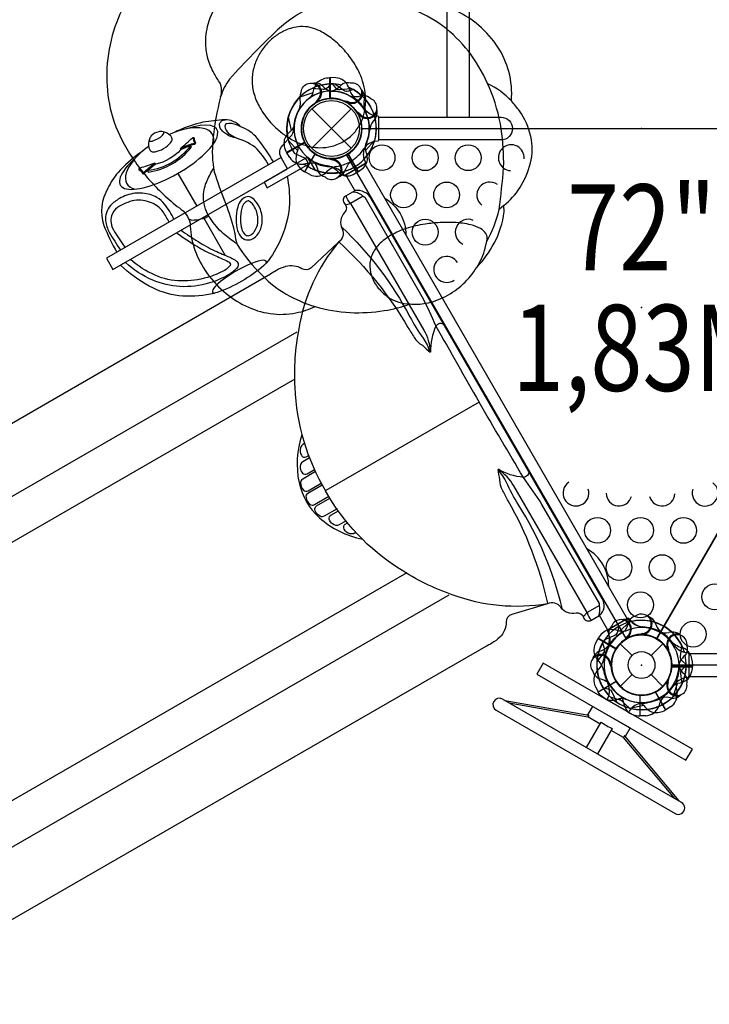
# Model space of a CAD drawing. Extents: x -8034 to 4038, y -5586 to 3732.
# Drawn here: x -3489 to -2472, y -1004 to 449 of the extents above; entities that cross this region are included whole.
import ezdxf
from ezdxf.enums import TextEntityAlignment as Align

# ---------------------------------------------------------------- set-up
doc = ezdxf.new("R2010")
doc.units = 0
doc.header["$LTSCALE"] = 500
doc.header["$MEASUREMENT"] = 0
doc.layers.get('0').update_dxf_attribs({"linetype": 'CONTINUOUS'})
doc.layers.get('Defpoints').update_dxf_attribs({"linetype": 'CONTINUOUS'})
for name, color, linetype in [('L1', 30, 'CONTINUOUS'), ('PW_CHECK', 220, 'CONTINUOUS'), ('PW_DIMS_ASTM', 30, 'CONTINUOUS'), ('PW_STRUCTURE', 140, 'CONTINUOUS')]:
    doc.layers.add(name, color=color, linetype=linetype)
doc.styles.add('PW-DIMS', font='arial.ttf', dxfattribs={"width": 0.8, "height": 6})
doc.styles.get("Standard").update_dxf_attribs({"font": 'tahoma.ttf', "width": 0.9})
doc.dimstyles.new('PW_Metric', dxfattribs={"dimtxt": 175, "dimasz": 120, "dimexe": 50, "dimexo": 100, "dimgap": 80, "dimtad": 0, "dimtih": 1, "dimtoh": 1, "dimlfac": 0.001, "dimrnd": 0.01, "dimzin": 0, "dimtxsty": 'Standard', "dimblk": 'DOT', "dimcen": 0.09, "dimse1": 1, "dimse2": 1, "dimadec": 0, "dimazin": 0, "dimtfac": 1, "dimtofl": 0, "dimtmove": 0, "dimatfit": 3, "dimfxl": 1, "dimtolj": 1, "dimtzin": 0, "dimarcsym": 0})

# ---------------------------------------------------------------- blocks, each defined once
blk = doc.blocks.new('_Dot')
at = {"color": 0, "linetype": 'ByBlock', "lineweight": -2}
blk.add_line((-0.5, 0), (-1, 0), dxfattribs=at)
at = {"color": 0, "linetype": 'ByBlock', "const_width": 0.5}
blk.add_lwpolyline([(-0.25, 0, 1), (0.25, 0, 1)], format="xyb", close=True, dxfattribs=at)
blk = doc.blocks.new('*D9')
at = {"layer": 'Defpoints', "color": 0, "transparency": 16777216}
for p in [(3978.5, 3617.5), (3978.5, -188), (-7095.9, -950)]:
    blk.add_point(p, dxfattribs=at)
at = {"layer": 'PW_DIMS_ASTM', "color": 0, "lineweight": -2, "transparency": 16777216}
for p, q in [((-6975.9, 3617.5), (-1971.5, 3617.5)), ((3858.5, 3617.5), (-1145.9, 3617.5))]:
    blk.add_line(p, q, dxfattribs=at)
at = {"layer": 'PW_DIMS_ASTM', "color": 0, "lineweight": -2, "transparency": 16777216, "xscale": 120, "yscale": 120, "zscale": 120, "rotation": 180}
blk.add_blockref('_Dot', (-7095.9, 3617.5), dxfattribs=at)
at = {"layer": 'PW_DIMS_ASTM', "color": 0, "lineweight": -2, "transparency": 16777216, "xscale": 120, "yscale": 120, "zscale": 120}
blk.add_blockref('_Dot', (3978.5, 3617.5), dxfattribs=at)
at = {"layer": 'PW_DIMS_ASTM', "color": 0, "transparency": 16777216, "insert": (-1558.7, 3617.5), "char_height": 175, "attachment_point": 5}
blk.add_mtext('\\A1;11,07M', dxfattribs=at)
blk = doc.blocks.new('*D10')
at = {"layer": 'Defpoints', "color": 0, "transparency": 16777216}
for p in [(-3138, 3007.9), (-7705.5, -5526.5), (-1590.6, -5526.5)]:
    blk.add_point(p, dxfattribs=at)
at = {"layer": 'PW_DIMS_ASTM', "color": 0, "lineweight": -2, "transparency": 16777216}
for p, q in [((-7705.5, 2887.9), (-7705.5, -1068.1)), ((-7705.5, -5406.5), (-7705.5, -1450.5))]:
    blk.add_line(p, q, dxfattribs=at)
at = {"layer": 'PW_DIMS_ASTM', "color": 0, "lineweight": -2, "transparency": 16777216, "xscale": 120, "yscale": 120, "zscale": 120}
for p, rotation in [((-7705.5, 3007.9), 90), ((-7705.5, -5526.5), 270)]:
    blk.add_blockref('_Dot', p, dxfattribs=dict(at, rotation=rotation))
at = {"layer": 'PW_DIMS_ASTM', "color": 0, "transparency": 16777216, "insert": (-7705.5, -1259.3), "char_height": 175, "attachment_point": 5}
blk.add_mtext('\\A1;8,53M', dxfattribs=at)

msp = doc.modelspace()

# ---------------------------------------------------------------- linework, layer by layer
at = {"layer": 'PW_CHECK'}
for p in [(-3029.634, 288.361), (-3029.634, 288.361), (-3029.634, 288.361, 1828.8), (-3029.634, 288.361), (-3029.634, 288.361, 3759.2), (-3029.634, 288.361), (-2572.434, 288.361, 1828.8), (-2572.434, 24.397, 1828.8), (-2801.034, -107.585, 1828.8), (-2572.434, -503.532, 914.4), (-2572.434, -503.532), (-2572.434, -503.532, 1828.8), (-2572.434, -503.532, 1828.8), (-2572.434, -503.532), (-2572.434, -503.532)]:
    msp.add_point(p, dxfattribs=at)
at = {"layer": 'PW_STRUCTURE'}
for p, q in [((-3031.666, 363.489), (-3031.666, 333.019)), ((-3023.284, 363.187), (-3031.666, 363.489)), ((-3004.394, 325.259, 1828.8), (-3005.779, 327.063, 1828.8)), ((-2980.933, 332.966, 1828.8), (-2981.726, 328.459, 1828.8)), ((-3058.819, 317.547), (-3000.448, 259.176)), ((-3058.819, 259.176), (-3000.448, 317.547)), ((-2989.327, 307.696), (-2989.625, 309.95)), ((-2965.156, 302.639), (-2968.096, 299.133)), ((-3095.712, 252.558), (-3069.324, 267.792)), ((-3091.26, 245.449), (-3095.712, 252.558)), ((-3068.957, 224.315, 1828.8), (-3053.722, 250.703, 1828.8)), ((-3026.225, 243.788), (-3028.326, 242.918)), ((-3061.547, 220.385, 1828.8), (-3068.957, 224.315, 1828.8)), ((-3009.76, 225.383), (-3008.193, 229.682)), ((-2812.001, -115.448), (-3037.998, -246.017)), ((-2586.712, -439.054, 1828.8), (-2583.205, -441.994, 1828.8)), ((-2552.56, -440.554, 914.4), (-2550.993, -444.853, 914.4)), ((-2640.41, -471.618), (-2636.48, -464.209)), ((-2636.48, -464.209), (-2610.092, -479.443)), ((-2591.768, -463.226, 1828.8), (-2594.023, -463.523, 1828.8)), ((-2569.025, -458.958, 914.4), (-2571.126, -458.089, 914.4)), ((-2527.83, -454.832), (-2532.336, -455.624)), ((-2603.865, -472.101), (-2586.465, -489.5)), ((-2558.402, -489.5), (-2541.003, -472.101)), ((-2535.536, -478.293), (-2533.733, -479.678)), ((-2635.412, -483.658, 1828.8), (-2631.113, -482.091, 1828.8)), ((-2617.007, -500.123, 1828.8), (-2617.877, -502.224, 1828.8)), ((-2497.306, -505.564, 1828.8), (-2527.776, -505.564, 1828.8)), ((-2497.608, -497.182, 1828.8), (-2497.306, -505.564, 1828.8)), ((-2603.865, -534.963), (-2586.465, -517.564)), ((-2558.402, -517.564), (-2541.003, -534.963)), ((-2640.41, -535.446), (-2636.48, -542.856)), ((-2636.48, -542.856), (-2610.092, -527.621)), ((-2535.536, -528.771), (-2533.733, -527.386)), ((-2574.466, -578.659, 914.4), (-2574.466, -548.19, 914.4)), ((-2536.63, -569.61, 1828.8), (-2551.864, -543.223, 1828.8)), ((-2527.83, -552.233), (-2532.336, -551.44)), ((-2773.766, -555.865), (-2650.006, -577.316)), ((-2767.735, -559.347), (-2651.592, -580.172)), ((-2529.521, -565.158, 1828.8), (-2536.63, -569.61, 1828.8)), ((-2650.006, -577.316), (-2651.639, -580.145)), ((-2566.084, -578.358, 914.4), (-2574.466, -578.659, 914.4)), ((-2597.552, -607.595), (-2599.188, -610.428)), ((-2517.026, -704.094), (-2597.552, -607.595)), ((-2523.056, -700.612), (-2599.162, -610.442))]:
    msp.add_line(p, q, dxfattribs=at)
at = {"layer": 'PW_STRUCTURE', "linetype": 'Continuous'}
for p, q in [((-2961.014, 306.501), (-2966.313, 307.263)), ((-2959.784, 271.769), (-2959.784, 304.954)), ((-2966.299, 269.507), (-2961.014, 270.222)), ((-2980.339, 236.166), (-3009.078, 219.573)), ((-2981.638, 242.939), (-2979.615, 238.005)), ((-3011.033, 219.865), (-3014.343, 224.074)), ((-2592.989, -434.744), (-2621.728, -451.337)), ((-2587.773, -439.256), (-2591.034, -435.036)), ((-2622.453, -453.176), (-2620.463, -458.146)), ((-2509.099, -484.678, 914.4), (-2503.814, -485.393, 914.4)), ((-2502.584, -486.94, 914.4), (-2502.584, -520.125, 914.4)), ((-2503.814, -521.672, 914.4), (-2509.113, -522.434, 914.4)), ((-2622.453, -553.889), (-2620.463, -548.918)), ((-2592.989, -572.32), (-2621.728, -555.728)), ((-2587.773, -567.808), (-2591.034, -572.028))]:
    msp.add_line(p, q, dxfattribs=at)
at = {"layer": 'PW_STRUCTURE'}
for points in [[(-2826.231, 305.03), (-2826.231, 925.544, 0.8099941), (-2859.59, 925.544), (-2859.59, 305.03)], [(-3061.042, 333.92, 0.09715188), (-3056.493, 341.985, -0.13553864), (-3050.093, 357.064, -0.16689061), (-3032.184, 363.495)], [(-2997.437, 345.79), (-3004.682, 343.545, -0.2104522), (-3011.586, 344.338), (-3024.819, 354.024)], [(-2971.783, 332.204), (-2974.233, 334.295, 0.19094325), (-2985.081, 336.76, -0.09097857), (-2996.166, 334.904, -0.0425784), (-3001.193, 335.829)], [(-2988.095, 310.039, -0.01208541), (-2993.367, 314.063)], [(-2962.235, 313.441, 0.05292277), (-2962.734, 316.574, 0.05292277)], [(-3115.136, 238.997, 0.02730416), (-3138.759, 273.799, 0.13782922), (-3163.276, 290.663, 0.13641237), (-3174.589, 298.778, 0.13239146), (-3186.507, 301.384, 0.02871042), (-3219.388, 297.512, 0.04421419), (-3255.213, 285.648, 0.00614506), (-3262.423, 282.234, 0.00614506)], [(-3122.426, 234.788, 0.08495921), (-3142.419, 260.618, 0.09621204), (-3174.143, 275.277, -0.07208167), (-3183.241, 278.963, -0.04913467), (-3188.796, 282.989, -0.09079809), (-3193.587, 289.105, -0.12012804), (-3194.88, 294.295, -0.15645682), (-3193.067, 298.407, -0.04272575), (-3191.941, 299.513, -0.06299087), (-3186.507, 301.384, 18.42051027)], [(-3163.276, 290.663, 0.07951512), (-3176.963, 295.587, 0.08942737), (-3185.415, 295.069, 0.17457781), (-3187.014, 291.643, 0.17577228), (-3181.339, 281.18, 0.04333467), (-3172.095, 275.806, 0.0056795), (-3162.155, 271.441, 1.02931761)], [(-3084.792, 292.783, -0.09715188), (-3089.503, 284.811, 0.13553864), (-3099.361, 271.729, 0.16689061), (-3095.976, 253.003)], [(-3264.885, 274.526, 0.04929461), (-3267.357, 278.304, 0.14193302), (-3279.186, 283.736, 0.06225957), (-3284.514, 283.63, 0.15929242), (-3295.346, 277.415, 0.0698048), (-3298.108, 272.801, 0.15152449), (-3299.078, 259.99, 0.04929491), (-3297.042, 255.96, -7.58791453)], [(-3238.412, 262.255, -0.20888859), (-3300.29, 226.268, -0.3872291)], [(-3233.316, 275.278), (-3233.293, 275.102), (-3233.503, 272.938, 0.10552426), (-3231.246, 267.101), (-3231.534, 266.474, 0.06133044), (-3251.657, 259.184, -0.20273894), (-3252.056, 259.25, 0.6042664)], [(-3307.943, 255.183, 0.00493625), (-3313.13, 251.419, 0.05754587), (-3344.251, 223.457, 0.08155797), (-3359.282, 200.184, 0.21382752), (-3365.586, 145.466, 0.03437009), (-3346.004, 105.706)], [(-3063.27, 231.764), (-3064.948, 239.161, 0.2104522), (-3069.087, 244.744), (-3084.091, 251.36)], [(-3313.707, 228.864), (-3313.566, 228.756), (-3311.587, 227.856, -0.10552426), (-3307.661, 222.983), (-3306.974, 222.92, -0.06133044), (-3290.599, 236.702, 0.20273894), (-3290.457, 237.08, -0.6042664)], [(-3038.677, 216.341), (-3041.713, 217.416, -0.19094325), (-3049.272, 225.578, 0.09097857), (-3053.207, 236.106, 0.0425784), (-3056.521, 239.997)], [(-3027.638, 241.549, 0.01208541), (-3033.758, 244.103)], [(-3094.872, 217.7, -0.04486805), (-3091.339, 178.194, -0.09037469), (-3106.824, 119.633, -0.07187343), (-3129.274, 86.012, -0.0906722), (-3198.033, 46.448, -0.01007767), (-3208.065, 43.835, -0.0653157), (-3254.656, 41.259, -0.08680515), (-3298.54, 55.772, -0.07177838), (-3340.569, 86.847)], [(-3017.654, 217.453, -0.05292277), (-3020.616, 216.319, -0.05292277)], [(-2995.048, 196.617), (-3009.134, 188.423, 0.48949099), (-3010.557, 177.783, -0.40082201), (-3010.354, 164.307, 0.30736138), (-3014.012, 140.264, -0.36977667), (-3019.285, 120.677), (-3059.457, 82.976, -0.33206443), (-3073.258, 81.417, 0.20267674), (-3097.292, 84.53, 0.06424684), (-3110.786, 78.834, 0.00860708), (-3119.575, 73.506), (-4626.047, -797.465, -0.04354881), (-4735.554, -848.697, -0.01047265), (-4875.05, -896.415, -0.01283411), (-5045.25, -945.909, 0.00194872), (-5123.208, -966.749, 0.3329909), (-5168.913, -1018.119, -0.09409118), (-5186.074, -1055.951, 0.09990449), (-5211.201, -1167.277, 0.06233873), (-5216.008, -1271.5, 0.10884083), (-5149.764, -1464.668)], [(-3261.912, 154.256, 0.06479353), (-3275.758, 176.66, 0.09209665), (-3287.142, 186.56, 0.05575047), (-3296.97, 191.066, 0.07756315), (-3319.819, 192.882, 0.09486294), (-3342.317, 184.98, 0.08795165), (-3355.526, 174.611, 0.2022313), (-3362.935, 152.132, 0.07555396), (-3357.606, 135.501, 0.01770554), (-3340.738, 108.746, -4.15155644)], [(-3001.44, 177.866, -0.11562043), (-3008.021, 188.943, -0.13820837)], [(-2997.944, 195.085, -0.17741678), (-2982.719, 188.252, -1.53695076)], [(-3268.997, 150.166, 0.02868594), (-3278.358, 165.941, 0.12628861), (-3294.853, 178.587, 0.14345356), (-3320.546, 182.175, 0.09660271), (-3345.136, 171.856, 0.0943623), (-3345.136, 171.856, 0.16510128), (-3354.055, 159.342, 0.10319623), (-3354.719, 149.171, 0.11564309), (-3349.447, 135.664, 0.01663656), (-3334.132, 112.56, 0.01758313)], [(-2983.036, 188.492), (-3001.44, 177.866), (-2893.574, -9.162, -0.11509966), (-2883.853, -41.273, -9.40151534)], [(-2983.036, 188.492), (-2980.524, 187.141), (-2896.338, 40.275, -0.01780237), (-2875.558, -3.291, 0.0025975), (-2812.002, -115.446, -1.5014242)], [(-2952.094, 186.124, -0.27588961), (-2920.102, 130.712, -0.44187193)], [(-3251.561, 138.235, 0.00712621), (-3226.308, 121.394, 0.02866222), (-3201.576, 107.936, 0.00054401), (-3179.775, 98.319, -0.01541578), (-3172.058, 94.372, -0.03736627), (-3168.782, 91.754, -0.41049702), (-3169.591, 81.849, -0.0806159), (-3182.436, 71.913, -0.05700662), (-3209.351, 60.543, -0.08626435), (-3253.292, 55.085, -0.07220955), (-3293.346, 64.508, -0.08275842), (-3333.617, 90.86, -3.36752476)], [(-3258.037, 134.496, 0.02057543), (-3227.245, 114.018, 0.02653019), (-3204.862, 102.362, -0.00069428), (-3185.92, 94.032, -0.13053574), (-3179.33, 89.568, -0.28348431), (-3179.04, 86.218, -0.09491486), (-3187.576, 79.026, -0.06372273), (-3212.663, 68.589, -0.08071832), (-3251.526, 63.59, -0.11451216), (-3289.653, 71.953, -0.08468851), (-3326.179, 95.154)], [(-3014.228, 142.717, -0.08135582), (-2914.121, 10.592, 0.02839083), (-2894.356, -21.282, -0.06608641), (-2884.429, -41.153, 0.83697253)], [(-3019.285, 120.677, 0.13348684), (-3077.986, -7.44, 0.05860912), (-3083.89, -93.769, 0.12387036), (-3038.488, -246.294, -1.77571295)], [(-3018.458, 120.584, -0.07582371), (-2916.824, -5.205, -0.00012155), (-2907.754, -19.906, 0.12842799), (-2895.66, -31.591, 0.00051998), (-2883.972, -41.574, -0.25708815)], [(-2863.251, -1.309, 0.43659796), (-2875.558, -3.291, 0.10934054), (-2883.836, -41.728, 3.55749972)], [(-5134.874, -971.229, 0.7680008), (-5105.251, -1054.4, -0.06529078), (-5025.269, -1034.118, 0.01757188), (-4850.17, -981.771, 0.02319967), (-4672.757, -920.052, 0.03198811), (-4548.835, -859.355), (-3080.395, -11.551)], [(-2634.301, -415.535), (-2634.214, -412.684), (-2719.311, -266.345, 0.01780237), (-2746.651, -226.565, -0.0025975), (-2812.002, -115.446, 1.5014242)], [(-3073.188, -163.773, 0.13548174), (-3077.503, -234.044, 0.15474909), (-3047.461, -286.078, 0.13547099), (-2984.153, -317.579, 1.07335426)], [(-3069.45, -176.479), (-3071.872, -177.883, 0.17600996), (-3075.367, -183.104, 0.21387852), (-3073.963, -193.835, 0.40450994), (-3066.872, -196.361), (-3063.223, -194.26)], [(-3061.917, -197.589), (-3072.045, -203.44, 0.27456277), (-3075.764, -212.619, 0.18527465), (-3072.225, -220.299, 0.32042757), (-3065.718, -221.53), (-3054.524, -215.075)], [(-2738.717, -217.503, -0.41546219), (-2746.651, -226.565, -0.10934054), (-2784.077, -214.516)], [(-2710.822, -412.257, 0.07582371), (-2768.942, -261.346, 0.00012155), (-2777.138, -246.14, -0.12842799), (-2781.21, -229.825, -0.00051998), (-2784.011, -214.71, 0.25708815)], [(-2689.539, -419.661, 0.08135582), (-2753.909, -266.903, -0.02839083), (-2771.63, -233.849, 0.06608641), (-2783.875, -215.317, -0.83697253)], [(-2634.301, -415.535), (-2652.705, -426.16), (-2760.742, -239.232, 0.11509966), (-2783.691, -214.758, 9.40151534)], [(-3053.175, -218.056), (-3072.008, -228.926, 0.25666095), (-3075.132, -234.081, 0.23483618), (-3070.945, -245.358, 0.28372298), (-3064.285, -246.456), (-3044.665, -235.144)], [(-3043.191, -237.879), (-3064.435, -250.141, 0.31811284), (-3067.236, -256.227, 0.21418177), (-3061.523, -266.11, 0.29791282), (-3054.867, -266.713), (-3033.594, -254.427)], [(-2711.154, -413.02, -0.13348684), (-2851.458, -399.798, -0.05860912), (-2929.172, -361.747, -0.12387036), (-3038.563, -246.165, 1.77571295)], [(-3021.451, -273.004), (-3040.281, -283.878, -0.25666095), (-3046.307, -284.006, -0.23483618), (-3053.981, -274.742, -0.28372298), (-3051.601, -268.424), (-3031.994, -257.09)], [(-3008.097, -290.808), (-3018.228, -296.654, -0.27456277), (-3028.037, -295.285, -0.18527465), (-3032.918, -288.38, -0.32042757), (-3030.731, -282.129), (-3019.544, -275.662)], [(-2993.582, -307.886), (-2996.009, -309.282, -0.17600996), (-3002.278, -309.698, -0.21387852), (-3010.869, -303.117, -0.40450994), (-3009.512, -295.713), (-3005.867, -293.604)], [(-2620.88, -387.554, 0.27588961), (-2652.873, -332.143, 0.44187193)], [(-4714.568, -1699.222, -0.7680008), (-4771.784, -1631.982, 0.06529078), (-4714.228, -1572.856, -0.01757188), (-4581.345, -1447.389, -0.02319967), (-4439.188, -1324.605, -0.03198811), (-4324.663, -1247.633), (-2856.223, -399.829)], [(-2635.369, -431.212), (-2647.409, -438.102, -0.48949099), (-2657.336, -434.014, 0.40082201), (-2668.904, -427.101, -0.30736138), (-2691.555, -418.247, 0.36977667), (-2711.154, -413.02), (-2763.891, -428.96, 0.33206443), (-2772.142, -440.133, -0.20267674), (-2781.462, -462.503, -0.06424684), (-2793.142, -471.341, -0.00860708), (-2802.151, -476.288), (-4309.67, -1345.446, 0.04354881), (-4408.792, -1414.666, 0.01047265), (-4519.865, -1511.613, 0.01283411), (-4647.827, -1634.264, -0.00194872), (-4704.855, -1691.358, -0.3329909), (-4772.195, -1705.255, 0.09409118), (-4813.539, -1701.201, -0.09990449), (-4922.514, -1667.299, -0.06233873), (-5015.177, -1619.35, -0.10884083), (-5149.343, -1465.397)], [(-2636.045, -431.742, 0.17741678), (-2634.35, -415.141, 1.53695076)], [(-2652.705, -426.16, 0.11562043), (-2646.402, -437.399, 0.13820837)], [(-2596.184, -453.553, -0.09715188), (-2605.443, -453.459, 0.13553864), (-2621.702, -451.463, 0.16689061), (-2636.226, -463.757)], [(-2517.015, -457.703, -0.05292277), (-2514.552, -459.702, -0.05292277)], [(-2532.891, -478.397, 0.01208541), (-2532.042, -484.975)], [(-2505.54, -475.354), (-2504.953, -478.521, -0.19094325), (-2508.242, -489.148, 0.09097857), (-2515.393, -497.82, 0.0425784), (-2517.105, -502.635)], [(-2506.6, -502.701), (-2512.168, -497.55, -0.2104522), (-2514.933, -491.173), (-2513.161, -474.871)], [(-2505.54, -531.711), (-2504.953, -528.544, 0.19094325), (-2508.242, -517.917, -0.09097857), (-2515.393, -509.245, -0.0425784), (-2517.105, -504.429)], [(-2506.6, -504.363), (-2512.168, -509.515, 0.2104522), (-2514.933, -515.891), (-2513.161, -532.193)], [(-2532.891, -528.667, -0.01208541), (-2532.042, -522.089)], [(-2596.184, -553.512, 0.09715188), (-2605.443, -553.605, -0.13553864), (-2621.702, -555.602, -0.16689061), (-2636.226, -543.307)], [(-2517.015, -549.361, 0.05292277), (-2514.552, -547.363, 0.05292277)], [(-2653.614, -625.235), (-2631.962, -587.733, 0.05952846), (-2615.564, -597.201), (-2637.216, -634.703)]]:
    msp.add_lwpolyline(points, format="xyb", dxfattribs=at)
for points, elevation in [([(-3193.21, 334.954, 0.17936384), (-3193.689, 355.222, -0.01554699), (-3202.848, 369.801, -0.056987), (-3211.788, 391.545, -0.05917733), (-3215.044, 412.503, -0.07541736), (-3211.448, 442.391, -0.08366806), (-3194.944, 477.859, -0.06774542), (-3164.05, 504.259, -0.08383825), (-3128.313, 519.791, -0.10942661), (-3090.634, 520.522, -0.08826014), (-3054.415, 505.97, -0.08592093), (-3020.161, 475.546, 7.999032)], 3759.2), ([(-3333.002, 475.08, 0.05509391), (-3352.958, 425.454, 0.06563672), (-3360.945, 371.125, 0.0659287), (-3355.866, 317.94, 0.06856197), (-3335.527, 265.292, 0.05519284), (-3299.309, 213.836, 0.04902942), (-3254.025, 171.108, -0.18499958), (-3237.986, 148.53, 0.07619333), (-3232.582, 113.332, 0.07143383), (-3215.944, 78.771, 0.06570154), (-3188.662, 47.92, 0.06765366), (-3156.441, 26.523, 0.07695497), (-3120.112, 15.317, 0.09221274), (-3082.078, 16.511, 0.07246252), (-3053.654, 25.701, 0.06176164), (-3002.126, 16.819, 0.05348849), (-2951.978, 19.622, 0.0556253), (-2914.133, 29.467, 0.0816929), (-2890.508, 30.552, 0.07621692), (-2861.412, 40.617, 0.06710239), (-2835.577, 58.914, 0.06642253), (-2815.367, 83.435, 0.0646413), (-2789.815, 119.218, 0.09761316), (-2775.153, 165.346), (-2775.325, 174.757, 0.08002976), (-2751.917, 200.916, 0.07989633), (-2736.093, 237.562, 0.10995303), (-2735.74, 276.681, 0.09843523), (-2752.545, 314.333, 0.02428672), (-2764.321, 329.021, 0.08802675), (-2768.141, 372.457, 0.07615731), (-2784.195, 408.348, 0.07139726), (-2812.291, 440.452, 0.07297805), (-2845.451, 461.745, 0.08394076)], 3759.2), ([(-2800.439, 122.138, 0.06317471), (-2782.412, 168.699, 0.00867495), (-2775.737, 230.75, 0.03978533), (-2779.252, 287.682, 0.06133858), (-2796.636, 348.57, 0.06209902), (-2823.757, 397.023, 0.06610123), (-2860.597, 435.779, 0.0709485), (-2906.724, 462.672, 0.0579487), (-2957.216, 476.201, 0.05784771), (-3010.578, 476.915, 0.04359438), (-3059.17, 467.922, 0.07507125), (-3109.043, 433.825, 0.02369812), (-3179.923, 361.43, 0.09180429), (-3193.21, 334.954, 0.03959968), (-3204.518, 271.462, 0.07649335), (-3202.538, 224.284, 0.01263065), (-3188.043, 183.074, -0.03240638), (-3174.546, 143.776), (-3172.371, 133.022, 0.05107196), (-3169.338, 118.314, 0.06909608), (-3130.742, 70.91, 0.08057996), (-3096.373, 43.893, 0.06277717), (-3053.654, 25.701, -2.87566282)], 3759.2), ([(-3030.464, 354.195), (-3035.616, 348.628, -0.2104522), (-3041.992, 345.862), (-3058.295, 347.634)], 1828.8), ([(-3001.455, 355.255), (-3004.622, 355.842, 0.19094325), (-3015.249, 352.553, -0.09097857), (-3023.921, 345.402, -0.0425784), (-3028.737, 343.69)], 1828.8), ([(-2764.321, 329.021, 0.09560771), (-2799.164, 354.538, 0.91829991)], 3759.2), ([(-2983.805, 343.781, 0.05292277), (-2985.803, 346.244, 0.05292277)], 1828.8), ([(-3004.499, 327.904, -0.01208541), (-3011.077, 328.753)], 1828.8), ([(-3079.613, 264.611, -0.09715188), (-3079.707, 255.352, 0.13553864), (-3081.703, 239.093, 0.16689061), (-3069.409, 224.569)], 1828.8), ([(-3169.338, 118.314, -0.03134718), (-3189.44, 133.497, -0.06440945), (-3208.098, 155.573, -0.02940544), (-3212.317, 162.242, -0.07476232), (-3217.573, 177.271, -0.05614932), (-3218.472, 189.094, -0.09717583), (-3213.061, 211.534, -0.03350362), (-3203.499, 229.656, -2.33245893)], 3759.2), ([(-3240.473, 155.416, 0.16336089), (-3235.736, 153.334, 0.0605494), (-3222.14, 154.987, 0.04444236), (-3210.412, 159.013, 1.03771131)], 3759.2), ([(-2815.367, 83.435, 0.07267911), (-2802.85, 111.873), (-2800.439, 122.138, 0.17956456), (-2801.851, 133.412, 0.12929342), (-2809.76, 140.766, 0.06505058), (-2824.176, 146.194, 0.04938561), (-2848.909, 149.634, 0.02795439), (-2869.411, 149.597, 0.02306222), (-2891.516, 147.269, 0.04215143), (-2919.686, 140.667, 0.04968093), (-2941.089, 131.262, 0.07192827), (-2959.819, 116.963, 0.08300806), (-2969.393, 103.249, 0.11775036), (-2973.117, 84.724, 0.09380732), (-2969.166, 67.041, 0.07811827), (-2959.093, 51.098, 0.07087511), (-2945.504, 39.213, 0.13078173), (-2914.133, 29.467, 12.62414672)], 3759.2), ([(-2581.477, -431.511), (-2584.513, -432.587, 0.19094325), (-2592.072, -440.749, -0.09097857), (-2596.007, -451.277, -0.0425784), (-2599.321, -455.168)], 914.4), ([(-2560.454, -432.623, 0.05292277), (-2563.416, -431.49, 0.05292277)], 914.4), ([(-2606.07, -446.934), (-2607.748, -454.332, -0.2104522), (-2611.887, -459.915), (-2626.891, -466.531)], 914.4), ([(-2616.276, -445.682), (-2618.368, -448.131, 0.19094325), (-2620.833, -458.979, -0.09097857), (-2618.976, -470.064, -0.0425784), (-2619.901, -475.091)], 1828.8), ([(-2597.514, -436.134, 0.05292277), (-2600.646, -436.633, 0.05292277)], 1828.8), ([(-2594.111, -461.993, -0.01208541), (-2598.135, -467.266)], 1828.8), ([(-2570.438, -456.719, -0.01208541), (-2576.558, -459.274)], 914.4), ([(-2629.862, -471.335), (-2627.617, -478.58, -0.2104522), (-2628.41, -485.485), (-2638.096, -498.717)], 1828.8), ([(-2643.342, -491.553, 0.05292277), (-2644.476, -494.515, 0.05292277)], 1828.8), ([(-2502.584, -520.194), (-2322.329, -520.194, 1), (-2322.329, -486.836), (-2502.584, -486.836)], 914.4), ([(-2619.246, -501.536, -0.01208541), (-2616.692, -507.657)], 1828.8), ([(-2526.875, -534.941, -0.09715188), (-2518.81, -530.392, 0.13553864), (-2503.731, -523.992, 0.16689061), (-2497.3, -506.082)], 1828.8), ([(-2644.455, -512.576), (-2643.379, -515.612, 0.19094325), (-2635.217, -523.17, -0.09097857), (-2624.689, -527.105, -0.0425784), (-2620.798, -530.42)], 1828.8), ([(-2629.031, -537.168), (-2621.634, -538.846, -0.2104522), (-2616.051, -542.985), (-2609.435, -557.99)], 1828.8), ([(-2603.842, -549.09, -0.09715188), (-2599.293, -557.156, 0.13553864), (-2592.893, -572.235, 0.16689061), (-2574.984, -578.665)], 914.4), ([(-2576.855, -558.691, -0.09715188), (-2568.883, -563.402, 0.13553864), (-2555.801, -573.26, 0.16689061), (-2537.076, -569.875)], 1828.8)]:
    msp.add_lwpolyline(points, format="xyb", dxfattribs=dict(at, elevation=elevation))
for points, elevation in [([(-3047.146, 259.998, 0.05783793), (-3028.898, 262.155, 0.07351267), (-3010.03, 270.528, 0.07926617), (-2994.471, 284.141, 0.07336431), (-2985.044, 300.096, 0.05058806), (-2980.642, 314.757, 0.06720237), (-2979.477, 336.423, 0.04735429), (-2982.59, 353.981, 0.03905682), (-2988.239, 369.876, 0.05200143), (-3000.157, 390.687, 0.0366577), (-3014.506, 407.894, 0.04363766), (-3032.73, 423.85, 0.05644707), (-3050.841, 434.254, 0.13128239), (-3079.018, 438.499, 0.08412934), (-3100.251, 432.049, 0.05229902), (-3114.438, 423.087, 0.05278521), (-3127.482, 410.375, 0.05444037), (-3137.933, 394.579, 0.05495364), (-3144.395, 377.732, 0.06574321), (-3146.794, 358.662, 0.07136436), (-3143.741, 338.979, 0.05583751), (-3135.244, 319.236, 0.05438463), (-3119.431, 297.36, 0.03443368), (-3106.537, 284.833, 0.03781918), (-3092.311, 274.536, 0.04036879), (-3076.691, 266.593, 0.04844556), (-3059.772, 261.453, 0.04271574), (-3047.146, 259.998, -3.68718371)], 3759.2), ([(-2595.056, -464.35), (-3007.012, 249.179, 0.26794919), (-2984.39, 288.361), (-2160.477, 288.361, 0.26794919), (-2137.856, 249.179), (-2549.812, -464.35, 0.26794919)], 1828.8), ([(-2549.812, -464.35), (-2137.856, 249.179, 0.26794919), (-2092.612, 249.179), (-1680.656, -464.35, 0.26794919), (-1703.277, -503.532), (-2527.19, -503.532, 0.26794919)], 1828.8)]:
    msp.add_lwpolyline(points, format="xyb", close=True, dxfattribs=dict(at, elevation=elevation))
for points in [[(-3032.184, 332.738), (-3032.184, 363.495)], [(-3031.656, 363.495), (-3031.656, 332.765)], [(-3075.862, 335.24), (-3056.707, 341.368)], [(-2989.625, 309.95), (-2989.804, 311.3)], [(-3093.346, 304.957), (-3089.075, 285.305)], [(-3069.34, 268.382), (-3095.976, 253.003)], [(-3095.712, 252.546), (-3069.1, 267.911)], [(-3028.326, 242.918), (-3029.584, 242.399)], [(-3256.129, 222.228), (-3228.142, 173.753)], [(-3009.557, 175.87), (-3001.44, 177.866)], [(-3218.617, 157.255), (-3186.23, 101.161)], [(-3173.108, 78.432), (-3172.184, 76.832)], [(-3083.702, -81.671), (-4786.062, -1064.575)], [(-2918.602, -367.633), (-4621.002, -1350.468)], [(-2658.492, -432.192), (-2652.705, -426.16)], [(-2589.918, -440.058), (-2604.802, -453.583)], [(-2636.49, -464.214), (-2609.877, -479.579)], [(-2609.59, -479.135), (-2636.226, -463.757)], [(-2533.733, -479.678), (-2532.654, -480.508)], [(-2636.49, -542.85), (-2609.877, -527.486)], [(-2609.59, -527.929), (-2636.226, -543.307)], [(-2533.733, -527.386), (-2532.654, -526.556)], [(-2651.476, -577.061), (-2644.337, -564.696), (-2589.388, -596.42), (-2596.54, -608.808)], [(-2620.729, -556.328), (-2593.945, -571.792)], [(-2589.918, -567.007), (-2604.802, -553.482)], [(-2633.595, -590.562), (-2651.639, -580.145)], [(-2599.162, -610.442), (-2617.197, -600.03)]]:
    msp.add_lwpolyline(points, dxfattribs=at)
at = {"layer": 'PW_STRUCTURE', "extrusion": (6.12303e-17, -1.06054e-16, -1)}
for points in [[(3076.775, 317.34, -0.0393346), (3075.304, 326.793, 0.10632991), (3074.466, 342.203, 0.72299211), (3047.886, 348.493, 0.35423013), (3050.811, 330.229, 0.04996685), (3054.79, 325.008, 0.04996685)], [(3058.131, 355.203), (3054.645, 355.842, 0.19094325), (3044.018, 352.553, -0.09097857), (3035.346, 345.402, -0.0425784), (3030.53, 343.69, -0.0425784)], [(3028.803, 354.195), (3023.651, 348.628, -0.2104522), (3017.275, 345.862), (3000.972, 347.634)], [(3052.159, 328.208, -0.00869353), (3048.191, 328.753)], [(3103.851, 245.513), (3103.851, 245.513), (3103.948, 245.682, 0.34266731), (3101.438, 263.938), (3090.168, 276.365, -0.14747996), (3084.96, 287.322)], [(2979.654, 264.611, -0.09715188), (2979.561, 255.352, 0.13553864), (2977.564, 239.093, 0.16689061), (2989.858, 224.569)], [(3019.583, 224.223, -0.13027203), (3035.349, 233.322, -0.13027203)], [(2990.315, 224.305), (2997.565, 220.12, 0.36947709), (3019.583, 224.223)]]:
    msp.add_lwpolyline(points, format="xyb", dxfattribs=at)
at = {"layer": 'PW_STRUCTURE'}
for points, elevation in [([(-3005.779, 327.063), (-3006.609, 328.141)], 1828.8), ([(-3093.108, 270.877), (-3079.583, 255.993)], 1828.8), ([(-3054.031, 251.205), (-3069.409, 224.569)], 1828.8), ([(-3068.952, 224.305), (-3053.587, 250.918)], 1828.8), ([(-2775.325, 174.757), (-2782.412, 168.699)], 3759.2), ([(-2594.023, -463.523), (-2595.372, -463.703)], 1828.8), ([(-2571.126, -458.089), (-2572.384, -457.57)], 914.4), ([(-2617.877, -502.224), (-2618.396, -503.483)], 1828.8), ([(-2528.057, -506.082), (-2497.3, -506.082)], 1828.8), ([(-2497.3, -505.555), (-2528.03, -505.555)], 1828.8), ([(-2525.555, -549.761), (-2519.427, -530.606)], 1828.8), ([(-2618.662, -550.411), (-2599.507, -556.539)], 914.4), ([(-2574.984, -547.909), (-2574.984, -578.665)], 914.4), ([(-2574.456, -578.666), (-2574.456, -547.936)], 914.4), ([(-2552.454, -543.239), (-2537.076, -569.875)], 1828.8), ([(-2536.618, -569.611), (-2551.983, -542.998)], 1828.8), ([(-2589.029, -567.245), (-2569.377, -562.974)], 1828.8)]:
    msp.add_lwpolyline(points, dxfattribs=dict(at, elevation=elevation))
for points in [[(-2959.796, 305.03), (-2779.635, 305.03, -0.41421356), (-2762.934, 288.329), (-2762.934, 288.186, -0.41421356), (-2779.635, 271.486), (-2959.796, 271.486)], [(-3236.122, 261.151, 0.38628667), (-3238.412, 262.255, 0.07055482), (-3252.117, 256.723, -0.14306679), (-3288.636, 235.671, 0.06727645), (-3300.29, 226.268, 0.40220419), (-3300.004, 224.038, 0.19569426)], [(-3230.17, 267.289, -0.40215147), (-3231.842, 265.028, 0.05204881), (-3251.175, 257.659), (-3251.862, 257.694), (-3252.214, 258.691), (-3252.056, 259.25, 0.01089462), (-3234.715, 274.693), (-3233.749, 275.245, -0.21328213), (-3232.907, 275.131, -0.04216649), (-3232.281, 274.386, 0.14146469), (-3230.17, 267.289)], [(-3308.362, 222.146, 0.40215147), (-3305.567, 222.463, -0.05204881), (-3289.519, 235.521), (-3289.206, 236.134), (-3289.893, 236.936), (-3290.457, 237.08, -0.01089462), (-3312.501, 229.783), (-3313.462, 229.222, 0.21328213), (-3313.784, 228.436, 0.04216649), (-3313.452, 227.522, -0.14146469), (-3308.362, 222.146)], [(-2980.492, 236.039), (-2593.424, -435.111), (-2622.356, -451.815), (-2634.541, -430.508, 0.38430524), (-2630.468, -405.297), (-2970.895, 185.287, 0.30348252), (-2995.102, 196.711), (-3008.476, 219.882)], [(-3153.984, 187.651, 0.12773256), (-3162.309, 182.962, 0.14443764), (-3167.943, 172.467, 0.07425469), (-3170.365, 153.64, 0.07334052), (-3168.119, 138.048, 0.12421382), (-3162.153, 127.654, 0.21550748), (-3152.104, 123.851, 0.08560432), (-3147.083, 125.12, 0.09599825), (-3140.468, 129.83, 0.07148385), (-3138.192, 132.517, 0.12778264), (-3132.011, 148.68, 0.1189922), (-3134.526, 169.079, 0.09072804), (-3142.015, 181.768, 0.11736702), (-3150.266, 187.595, 0.12368934)], [(-3152.473, 181.482, 0.12383637), (-3157.847, 178.443, 0.14672615), (-3161.768, 170.964, 0.07561501), (-3164.014, 153.693, 0.07400811), (-3162.018, 139.811, 0.12408602), (-3157.626, 132.107, 0.21198992), (-3152.545, 130.186, 0.08353949), (-3149.688, 130.912, 0.10044587), (-3144.867, 134.423, 0.08857774), (-3143.487, 136.031, 0.12980304), (-3138.32, 149.393, 0.11921761), (-3140.478, 166.867, 0.09069952), (-3146.795, 177.588, 0.10853479), (-3152.154, 181.501, 0.06256133)], [(-2786.962, -570.247), (-2522.981, -722.656, 1), (-2513.454, -706.156), (-2777.411, -553.761, 0.99852964)]]:
    msp.add_lwpolyline(points, format="xyb", close=True, dxfattribs=at)
at = {"layer": 'PW_STRUCTURE', "extrusion": (6.12303e-17, -1.06054e-16, -1)}
for points in [[(2966.159, 270.877), (2979.684, 255.993)], [(2990.315, 224.305), (3005.68, 250.918)], [(3005.237, 251.205), (2989.858, 224.569)], [(3064.914, 245.996), (3054.079, 227.229)]]:
    msp.add_lwpolyline(points, dxfattribs=at)
at = {"layer": 'PW_STRUCTURE'}
for points in [[(-3103.851, 245.513), (-3361.426, 96.802), (-3351.901, 80.304), (-3094.349, 229.002)], [(-2717.322, -500.56), (-2726.847, -517.058), (-2506.877, -644.058), (-2497.352, -627.56)]]:
    msp.add_lwpolyline(points, close=True, dxfattribs=at)
at = {"layer": 'PW_STRUCTURE', "extrusion": (-2.22045e-16, 3.84593e-16, -1)}
msp.add_lwpolyline([(3064.914, 245.996), (3129.066, 208.958), (3124.303, 200.709), (3060.151, 237.747)], close=True, dxfattribs=at)
at = {"layer": 'PW_STRUCTURE'}
for centre, radius in [((-3029.634, 288.361), 44.45), ((-3029.634, 288.361), 41.275), ((-2955.115, 245.338, 1828.8), 19.05), ((-2891.594, 245.326, 1828.8), 19.05), ((-2828.074, 245.314, 1828.8), 19.05), ((-2923.344, 190.334, 1828.8), 19.05), ((-2859.824, 190.322, 1828.8), 19.05), ((-2891.574, 135.329, 1828.8), 19.05), ((-2637.409, -304.706, 1828.8), 19.05), ((-2573.888, -304.718, 1828.8), 19.05), ((-2510.368, -304.73, 1828.8), 19.05), ((-2605.638, -359.711, 1828.8), 19.05), ((-2542.118, -359.723, 1828.8), 19.05), ((-2464.483, -402.866, 1828.8), 19.05), ((-2573.868, -414.715, 1828.8), 19.05), ((-2496.233, -457.882, 1828.8), 19.05), ((-2572.434, -503.532), 44.45), ((-2572.434, -503.532), 19.844)]:
    msp.add_circle(centre, radius, dxfattribs=at)
for centre, radius, start, end in [((-3029.634, 288.361), 65.838, 85.806001, 165.400366), ((-3029.634, 288.361, 1828.8), 65.838, 77.330848, 90.723071), ((-3024.414, 341.627), 21.59, 22.265708, 87), ((-2999.154, 341.154, 1828.8), 14.287, 248.030965, 99.269797), ((-2970.371, 357.506), 34.922, 192.735396, 224.610792), ((-3029.634, 288.361), 66.081, 16.62089, 67.496201), ((-3029.634, 288.361, 1828.8), 65.838, 115.806001, 195.400366), ((-3029.634, 288.361), 65.838, 134.599634, 214.193999), ((-3029.634, 288.361, 1828.8), 55.336, 89.071536, 205.417176), ((-3029.634, 288.361), 55.336, 59.071536, 175.417176), ((-2999.154, 341.154, 1828.8), 15.572, 244.817858, 9.709023), ((-3029.634, 288.361), 65.838, 47.330848, 60.723071), ((-2998.173, 334.176, 1828.8), 17.283, 355.982365, 33.759502), ((-3029.634, 288.361), 55.336, 124.582824, 240.928464), ((-3029.634, 288.361), 44.45, 35.324572, 206.710947), ((-3029.634, 288.361, 1828.8), 44.45, 65.324572, 236.710947), ((-3029.634, 288.361), 44.45, 93.289053, 264.675428), ((-3029.634, 288.361, 1828.8), 44.704, 237.394749, 55.626424), ((-3029.634, 288.361), 44.704, 274.373576, 92.605251), ((-3029.633, 288.362), 56.342, 31.534043, 52.367215), ((-2976.841, 318.841), 14.287, 218.030965, 69.269797), ((-2959.377, 324.528, 1828.8), 22.692, 170.023249, 205.488481), ((-3029.634, 288.361, 1828.8), 66.081, 0, 42.520244), ((-3029.634, 288.361), 44.704, 207.394749, 25.626424), ((-2976.841, 318.841), 15.572, 214.817858, 339.709023), ((-2956.713, 337.524), 31.747, 218.343698, 252.397545), ((-3042.144, 285.071, 1828.8), 68.999, 3.98852, 25.488481), ((-2979.481, 312.308), 17.283, 325.982365, 3.759502), ((-3029.634, 288.361), 66.081, 316.577767, 12.520244), ((-2950.707, 284.554), 22.692, 140.023249, 175.488481), ((-3042.113, 291.767), 68.999, 333.98852, 355.488481), ((-2947.714, 291.655, 1828.8), 25.661, 183.98852, 187.373552), ((-3029.634, 288.361), 66.081, 287.479756, 343.422233), ((-2960.335, 244.549), 25.661, 103.438835, 146.01148), ((-2764.553, 245.303, 1828.8), 19.05, 355.13065, 266.895752), ((-3038.822, 297.467), 68.999, 304.511519, 326.01148), ((-2957.042, 250.253), 25.661, 153.98852, 196.561165), ((-3073.153, 257.208), 21.59, 213, 277.734292), ((-3059.883, 202.466), 34.922, 75.389208, 107.264604), ((-3029.634, 288.361), 66.081, 232.503799, 283.37911), ((-3029.634, 288.361), 56.342, 247.632785, 268.465957), ((-3029.634, 227.401), 14.287, 230.730203, 81.969035), ((-3029.634, 227.401), 15.572, 320.290977, 85.182142), ((-3029.634, 288.361, 1828.8), 56.342, 277.632785, 298.465957), ((-2986.873, 221.913), 22.692, 124.511519, 159.976751), ((-2991.063, 209.325, 1828.8), 31.747, 108.894098, 111.656302), ((-3029.634, 288.361), 65.838, 239.276929, 252.669152), ((-3051.746, 239.622, 1828.8), 21.59, 243, 307.734292), ((-3012.883, 198.849, 1828.8), 34.922, 105.389208, 137.264604), ((-3029.634, 288.361, 1828.8), 66.081, 262.503799, 300), ((-3035.749, 200.629), 31.747, 47.602455, 81.656302), ((-3025.296, 232.954), 17.283, 296.240498, 334.017635), ((-2796.303, 190.31, 1828.8), 19.05, 53.763523, 233.151149), ((-2828.053, 135.317, 1828.8), 19.05, 66.848851, 246.236477), ((-2859.803, 80.325, 1828.8), 19.05, 33.104248, 304.86935), ((-2669.179, -249.702, 1828.8), 19.05, 122.753771, 18.364296), ((-2478.618, -249.738, 1828.8), 19.05, 164.409547, 53.374874), ((-2605.659, -249.714, 1828.8), 19.05, 181.070754, 345.106936), ((-2542.138, -249.726, 1828.8), 19.05, 195.288062, 357.325144), ((-2572.434, -442.572, 914.4), 14.287, 278.030965, 129.269797), ((-2572.434, -442.572, 914.4), 15.572, 274.817858, 39.709023), ((-2568.096, -448.125, 914.4), 17.283, 25.982365, 63.759502), ((-2572.434, -503.532, 1828.8), 66.081, 120, 162.520244), ((-2602.914, -450.739, 1828.8), 14.287, 308.030965, 159.269797), ((-2572.434, -503.532, 914.4), 65.838, 107.330848, 120.723071), ((-2596.38, -453.379, 1828.8), 17.283, 55.982365, 93.759502), ((-2602.914, -450.739, 1828.8), 15.572, 304.817858, 69.709023), ((-2572.434, -503.532), 55.336, 359.071536, 115.417176), ((-2572.434, -503.532), 65.838, 25.806001, 105.400366), ((-2572.434, -503.532), 66.081, 47.479756, 103.422233), ((-2569.14, -421.612), 25.661, 223.438835, 266.01148), ((-2572.434, -503.532, 1828.8), 66.081, 60, 102.520244), ((-2568.626, -424.605, 1828.8), 22.692, 230.023249, 265.488481), ((-2575.725, -516.042), 68.999, 64.511519, 86.01148), ((-2575.839, -516.012, 1828.8), 68.999, 63.98852, 85.488481), ((-2572.434, -503.532, 914.4), 66.081, 16.577767, 72.520244), ((-2529.673, -437.083, 914.4), 22.692, 200.023249, 235.488481), ((-2572.434, -503.532, 1828.8), 66.081, 22.503799, 60), ((-2572.434, -503.532), 66.081, 136.62089, 187.496201), ((-2572.434, -503.532, 1828.8), 65.838, 137.330848, 150.723071), ((-2572.434, -503.532, 914.4), 55.336, 119.071536, 235.417176), ((-2651.47, -464.962), 31.747, 338.343698, 12.397545), ((-2563.328, -512.721, 1828.8), 68.999, 123.98852, 145.488481), ((-2572.434, -503.532), 44.704, 34.373576, 212.605251), ((-2572.434, -503.532, 1828.8), 44.704, 357.394749, 175.626424), ((-2572.434, -503.532, 914.4), 44.45, 95.324572, 266.710947), ((-2572.434, -503.532), 44.45, 335.324572, 146.710947), ((-2616.246, -434.234, 1828.8), 25.661, 303.98852, 307.373552), ((-2572.434, -503.532, 1828.8), 44.704, 297.394749, 115.626424), ((-2572.434, -503.532, 914.4), 44.704, 267.394749, 85.626424), ((-2536.267, -433.276), 22.692, 244.511519, 279.976751), ((-2534.326, -430.941, 1828.8), 25.661, 243.98852, 247.373552), ((-2523.272, -430.611, 1828.8), 31.747, 228.894098, 231.656302), ((-2572.433, -503.532, 1828.8), 56.342, 37.632785, 58.465957), ((-2581.622, -512.637, 914.4), 68.999, 33.98852, 55.488481), ((-2519.641, -473.052), 15.572, 80.290977, 205.182142), ((-2519.641, -473.052), 14.287, 350.730203, 201.969035), ((-2526.619, -472.072), 17.283, 56.240498, 94.017635), ((-2621.173, -481.42), 21.59, 153, 217.734292), ((-2572.434, -503.532, 914.4), 65.838, 145.806001, 225.400366), ((-2638.883, -460.772, 1828.8), 22.692, 290.023249, 325.488481), ((-2572.434, -503.532), 56.342, 151.534043, 172.367215), ((-2572.434, -503.532, 1828.8), 55.336, 149.071536, 265.417176), ((-2572.434, -503.532), 44.704, 147.394749, 325.626424), ((-2572.434, -503.532, 1828.8), 44.45, 125.324572, 296.710947), ((-2503.289, -444.269, 1828.8), 34.922, 225.389208, 257.264604), ((-2503.135, -459.72, 914.4), 25.661, 213.98852, 256.561165), ((-2519.168, -498.312, 1828.8), 21.59, 3, 67.734292), ((-2633.394, -503.532, 1828.8), 14.287, 8.030965, 219.269797), ((-2627.841, -499.194, 1828.8), 17.283, 115.982365, 153.759502), ((-2633.394, -503.532, 1828.8), 15.572, 4.817858, 129.709023), ((-2572.434, -503.532), 44.45, 213.289053, 24.675428), ((-2572.434, -503.532), 65.838, 359.276929, 12.669152), ((-2572.434, -503.532), 66.081, 172.503799, 223.37911), ((-2572.434, -503.532, 1828.8), 65.838, 175.806001, 255.400366), ((-2661.946, -520.283), 34.922, 15.389208, 47.264604), ((-2661.946, -486.781), 34.922, 312.735396, 344.610792), ((-2572.434, -503.532, 1828.8), 44.45, 185.324572, 356.710947), ((-2572.434, -503.532), 55.336, 244.582824, 0.928464), ((-2572.433, -503.532, 1828.8), 56.342, 337.632785, 358.465957), ((-2572.434, -503.532, 1828.8), 66.081, 322.503799, 0), ((-2484.701, -509.647, 1828.8), 31.747, 168.894098, 171.656302), ((-2572.434, -503.532), 65.838, 347.330848, 0.723071), ((-2621.173, -525.644), 21.59, 142.265708, 207), ((-2572.434, -503.532, 1828.8), 65.838, 197.330848, 210.723071), ((-2572.434, -503.532), 56.342, 187.632785, 208.465957), ((-2572.434, -503.532, 914.4), 66.081, 292.503799, 343.37911), ((-2499.513, -552.694, 914.4), 31.747, 107.602455, 141.656302), ((-2651.47, -542.102), 31.747, 347.602455, 21.656302), ((-2572.434, -503.532, 1828.8), 55.336, 209.071536, 325.417176), ((-2572.434, -503.532), 65.838, 254.599634, 334.193999), ((-2572.433, -503.532, 914.4), 56.342, 307.632785, 328.465957), ((-2519.641, -534.012), 15.572, 154.817858, 279.709023), ((-2519.641, -534.012), 14.287, 158.030965, 9.269797), ((-2486.538, -533.782, 1828.8), 34.922, 165.389208, 197.264604), ((-2572.434, -503.532, 1828.8), 65.838, 235.806001, 315.400366), ((-2572.434, -503.532), 66.081, 256.577767, 312.520244), ((-2513.171, -572.676, 914.4), 34.922, 135.389208, 167.264604), ((-2536.267, -573.788), 22.692, 80.023249, 115.488481), ((-2541.28, -547.051, 1828.8), 21.59, 303, 7.734292), ((-2526.619, -534.993), 17.283, 265.982365, 303.759502), ((-2569.14, -585.452), 25.661, 93.98852, 136.561165), ((-2575.725, -491.022), 68.999, 273.98852, 295.488481), ((-2567.214, -556.798, 914.4), 21.59, 273, 337.734292)]:
    msp.add_arc(centre, radius, start, end, dxfattribs=at)
at = {"layer": 'PW_STRUCTURE', "extrusion": (6.12303e-17, -1.06054e-16, -1)}
for centre, radius, start, end in [((3060.114, 341.154), 15.572, 109.795065, 235.552321), ((3029.634, 288.361), 65.838, 77.330848, 90.723071), ((3029.634, 288.361), 65.838, 346.168447, 45.66689), ((3029.634, 288.361), 44.45, 65.324572, 236.710947), ((3029.634, 288.361), 55.336, 89.071536, 205.417176), ((3029.634, 288.361), 65.838, 115.806001, 195.400366), ((3029.634, 288.361), 44.45, 237.392042, 55.53204), ((3029.634, 288.361), 55.336, 358.923935, 31.580224), ((3029.634, 288.361), 55.336, 275.928552, 309.220553), ((3029.634, 288.361), 65.838, 260.529668, 291.795303)]:
    msp.add_arc(centre, radius, start, end, dxfattribs=at)
at = {"layer": 'PW_STRUCTURE', "linetype": 'Continuous'}
for centre, start, end in [((-2961.371, 304.954), 360, 77), ((-2961.371, 271.769), 283, 0), ((-2981.133, 237.541), 300, 17), ((-3009.872, 220.948), 223, 300), ((-2592.195, -436.119), 43, 120), ((-2620.935, -452.711), 120, 197), ((-2504.171, -486.94, 914.4), 360, 77), ((-2504.171, -520.125, 914.4), 283, 0), ((-2620.935, -554.353), 163, 240), ((-2592.195, -570.946), 240, 317)]:
    msp.add_arc(centre, 1.587, start, end, dxfattribs=at)
at = {"layer": 'PW_STRUCTURE'}
for centre, major_axis, ratio, start_param, end_param in [((-3269.826, 245.953), (71.244, 41.014), 0.3332409, 2.11891482, 7.29536247), ((-3268.419, 243.515), (63.144, 36.456), 0.44474046, 5.85642591, 7.61056086), ((-3287.82, 277.119), (-10.891, -6.388), 0.34195444, -0.02003943, 3.07849198), ((-3268.419, 243.515), (63.144, 36.456), 0.44474046, 8.09836331, 9.84221508), ((-3280.963, 265.243), (16.078, 9.283), 0.39737299, 3.14159922, 6.28318531), ((-3165.438, 69.718), (-39.514, -22.814), 0.20921858, 2.89732813, 6.59392019)]:
    msp.add_ellipse(centre, major_axis=major_axis, ratio=ratio, start_param=start_param, end_param=end_param, dxfattribs=at)

# ---------------------------------------------------------------- texts
at = {"layer": 'L1', "style": 'PW-DIMS', "width": 0.8}
for s, p in [('72"', (-2572.434, 125.997, 1828.8)), ('1,83M', (-2572.434, -51.803, 1828.8))]:
    msp.add_text(s, height=127, dxfattribs=at).set_placement(p, align=Align.MIDDLE)

# ---------------------------------------------------------------- dimensions: what is measured, and where the dimension line sits
at = {"layer": 'PW_DIMS_ASTM'}
dim = msp.add_linear_dim(base=(3978.477, 3617.501), p1=(-7095.923, -950.013), p2=(3978.477, -188.013), dimstyle='PW_Metric', override={"dimpost": 'M\\X'}, dxfattribs=at)
dim.commit()
dim.dimension.update_dxf_attribs({"geometry": '*D9', "text_midpoint": (-1558.723, 3617.501)})
dim = msp.add_linear_dim(base=(-7705.523, -5526.499), p1=(-3138.009, 3007.901), p2=(-1590.571, -5526.499), angle=90, dimstyle='PW_Metric', override={"dimpost": 'M\\X'}, dxfattribs=at)
dim.commit()
dim.dimension.update_dxf_attribs({"geometry": '*D10', "text_midpoint": (-7705.523, -1259.299)})

doc.saveas('drawing.dxf')
